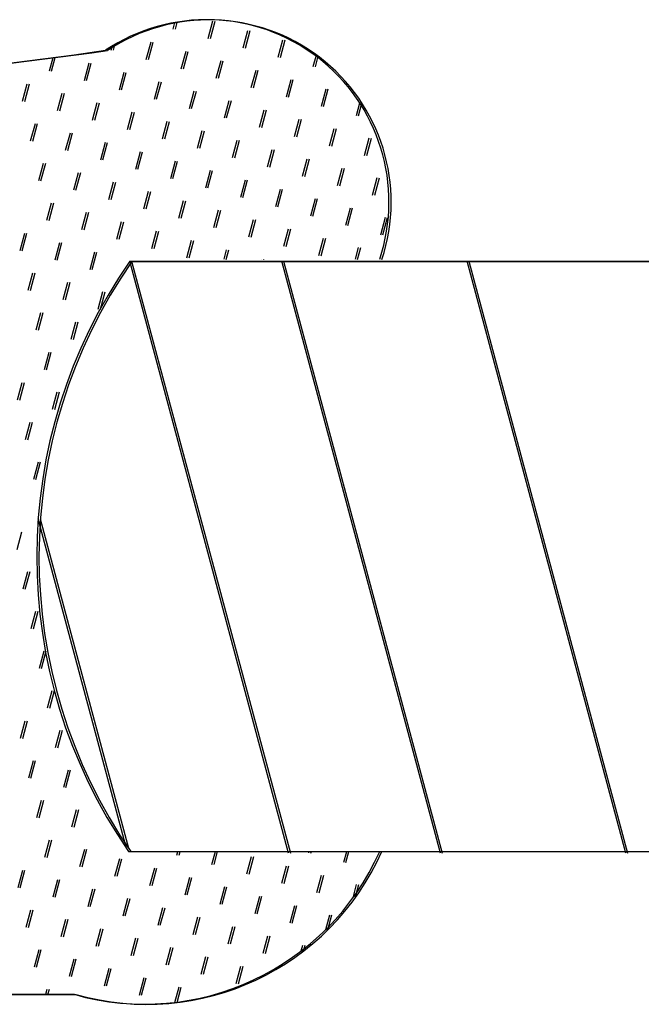
# Model space of a CAD drawing. Units: metres. Extents: x 905241 to 905716, y 9783002 to 9783427.
# Drawn here: x 905638 to 905641, y 9783287 to 9783291 of the extents above; entities that cross this region are included whole.
import ezdxf

# ---------------------------------------------------------------- set-up
doc = ezdxf.new("R2010")
doc.units = ezdxf.units.M
doc.header["$LTSCALE"] = 3
doc.header["$MEASUREMENT"] = 0
doc.layers.add('3', color=3, linetype='Continuous')

msp = doc.modelspace()

# ---------------------------------------------------------------- linework, layer by layer
at = {"layer": '3', "color": 0, "linetype": 'ByBlock', "lineweight": -3}
for p, q in [((905638.85327, 9783291.028), (905638.86139, 9783291.05831)), ((905638.86334, 9783291.02727), (905638.87146, 9783291.05759)), ((905639.01265, 9783290.98529), (905639.034, 9783291.06498)), ((905639.02272, 9783290.98456), (905639.04407, 9783291.06425)), ((905639.17203, 9783290.94259), (905639.19338, 9783291.02228)), ((905639.1821, 9783290.94186), (905639.20345, 9783291.02155)), ((905638.73088, 9783290.88997), (905638.75223, 9783290.96966)), ((905638.74095, 9783290.88924), (905638.7623, 9783290.96893)), ((905639.3314, 9783290.89988), (905639.35276, 9783290.97957)), ((905639.34147, 9783290.89915), (905639.36283, 9783290.97884)), ((905638.5715, 9783290.93268), (905638.57657, 9783290.9516)), ((905638.58157, 9783290.93195), (905638.58664, 9783290.95087)), ((905638.89025, 9783290.84727), (905638.91161, 9783290.92696)), ((905638.90032, 9783290.84654), (905638.92168, 9783290.92623)), ((905638.28973, 9783290.83736), (905638.3062, 9783290.89883)), ((905638.2998, 9783290.83663), (905638.31627, 9783290.8981)), ((905639.04963, 9783290.80456), (905639.07099, 9783290.88425)), ((905639.0597, 9783290.80383), (905639.08105, 9783290.88352)), ((905639.49078, 9783290.85718), (905639.50355, 9783290.90484)), ((905639.50085, 9783290.85645), (905639.51362, 9783290.90411)), ((905638.44911, 9783290.79465), (905638.47046, 9783290.87434)), ((905638.45917, 9783290.79392), (905638.48053, 9783290.87361)), ((905638.60848, 9783290.75195), (905638.62984, 9783290.83164)), ((905639.20901, 9783290.76186), (905639.23036, 9783290.84154)), ((905639.21908, 9783290.76113), (905639.24043, 9783290.84082)), ((905638.61855, 9783290.75122), (905638.6399, 9783290.83091)), ((905638.76786, 9783290.70924), (905638.78921, 9783290.78893)), ((905638.77793, 9783290.70851), (905638.79928, 9783290.7882)), ((905639.36839, 9783290.71915), (905639.38974, 9783290.79884)), ((905639.37846, 9783290.71842), (905639.39981, 9783290.79811)), ((905638.16733, 9783290.69933), (905638.18869, 9783290.77902)), ((905638.1774, 9783290.6986), (905638.19876, 9783290.77829)), ((905638.92724, 9783290.66654), (905638.94859, 9783290.74622)), ((905638.93731, 9783290.66581), (905638.95866, 9783290.7455)), ((905639.52777, 9783290.67645), (905639.54912, 9783290.75613)), ((905639.53784, 9783290.67572), (905639.55919, 9783290.75541)), ((905638.32671, 9783290.65663), (905638.34806, 9783290.73632)), ((905638.33678, 9783290.6559), (905638.35813, 9783290.73559)), ((905639.08662, 9783290.62383), (905639.10797, 9783290.70352)), ((905639.09669, 9783290.6231), (905639.11804, 9783290.70279)), ((905638.48609, 9783290.61392), (905638.50744, 9783290.69361)), ((905638.49616, 9783290.61319), (905638.51751, 9783290.69288)), ((905639.24599, 9783290.58113), (905639.26735, 9783290.66081)), ((905639.25606, 9783290.5804), (905639.27742, 9783290.66009)), ((905639.68714, 9783290.63374), (905639.70261, 9783290.69146)), ((905639.69721, 9783290.63301), (905639.71268, 9783290.69073)), ((905638.64547, 9783290.57122), (905638.66682, 9783290.6509)), ((905638.65554, 9783290.57049), (905638.67689, 9783290.65018)), ((905638.80484, 9783290.52851), (905638.8262, 9783290.6082)), ((905638.81491, 9783290.52778), (905638.83627, 9783290.60747)), ((905639.40537, 9783290.53842), (905639.42672, 9783290.61811)), ((905639.41544, 9783290.53769), (905639.43679, 9783290.61738)), ((905638.20432, 9783290.5186), (905638.22567, 9783290.59829)), ((905638.21439, 9783290.51787), (905638.23574, 9783290.59756)), ((905638.96422, 9783290.48581), (905638.98557, 9783290.56549)), ((905638.97429, 9783290.48508), (905638.99564, 9783290.56477)), ((905639.56475, 9783290.49572), (905639.5861, 9783290.5754)), ((905639.57482, 9783290.49499), (905639.59617, 9783290.57468)), ((905638.3637, 9783290.4759), (905638.38505, 9783290.55558)), ((905638.37376, 9783290.47517), (905638.39512, 9783290.55486)), ((905639.1236, 9783290.4431), (905639.14495, 9783290.52279)), ((905639.13367, 9783290.44237), (905639.15502, 9783290.52206)), ((905639.72413, 9783290.45301), (905639.74548, 9783290.5327)), ((905639.7342, 9783290.45228), (905639.75555, 9783290.53197)), ((905638.52307, 9783290.43319), (905638.54443, 9783290.51288)), ((905638.53314, 9783290.43246), (905638.55449, 9783290.51215)), ((905639.28298, 9783290.4004), (905639.30433, 9783290.48008)), ((905639.29305, 9783290.39967), (905639.3144, 9783290.47936)), ((905638.68245, 9783290.39049), (905638.7038, 9783290.47017)), ((905638.69252, 9783290.38976), (905638.71387, 9783290.46945)), ((905638.84183, 9783290.34778), (905638.86318, 9783290.42747)), ((905639.44236, 9783290.35769), (905639.46371, 9783290.43738)), ((905639.45242, 9783290.35696), (905639.47378, 9783290.43665)), ((905638.2413, 9783290.33787), (905638.26265, 9783290.41756)), ((905638.25137, 9783290.33714), (905638.27272, 9783290.41683)), ((905638.8519, 9783290.34705), (905638.87325, 9783290.42674)), ((905639.00121, 9783290.30508), (905639.02256, 9783290.38476)), ((905639.01128, 9783290.30435), (905639.03263, 9783290.38404)), ((905639.60173, 9783290.31499), (905639.62309, 9783290.39467)), ((905639.6118, 9783290.31426), (905639.63316, 9783290.39395)), ((905638.40068, 9783290.29517), (905638.42203, 9783290.37485)), ((905638.41075, 9783290.29444), (905638.4321, 9783290.37413)), ((905639.16058, 9783290.26237), (905639.18194, 9783290.34206)), ((905639.17065, 9783290.26164), (905639.19201, 9783290.34133)), ((905639.76111, 9783290.27228), (905639.78246, 9783290.35197)), ((905639.77118, 9783290.27155), (905639.79253, 9783290.35124)), ((905638.56006, 9783290.25246), (905638.58141, 9783290.33215)), ((905638.57013, 9783290.25173), (905638.59148, 9783290.33142)), ((905639.31996, 9783290.21967), (905639.34131, 9783290.29935)), ((905639.33003, 9783290.21894), (905639.35138, 9783290.29863)), ((905638.71943, 9783290.20976), (905638.74079, 9783290.28944)), ((905638.7295, 9783290.20903), (905638.75086, 9783290.28872)), ((905639.47934, 9783290.17696), (905639.50069, 9783290.25665)), ((905639.48941, 9783290.17623), (905639.51076, 9783290.25592)), ((905638.27828, 9783290.15714), (905638.29964, 9783290.23683)), ((905638.28835, 9783290.15641), (905638.30971, 9783290.2361)), ((905638.87881, 9783290.16705), (905638.90016, 9783290.24674)), ((905638.88888, 9783290.16632), (905638.91023, 9783290.24601)), ((905639.03819, 9783290.12435), (905639.05954, 9783290.20403)), ((905639.04826, 9783290.12362), (905639.06961, 9783290.20331)), ((905639.63872, 9783290.13425), (905639.66007, 9783290.21394)), ((905639.64879, 9783290.13353), (905639.67014, 9783290.21322)), ((905638.43766, 9783290.11444), (905638.45902, 9783290.19412)), ((905638.44773, 9783290.11371), (905638.46908, 9783290.1934)), ((905639.19757, 9783290.08164), (905639.21892, 9783290.16133)), ((905639.20764, 9783290.08091), (905639.22899, 9783290.1606)), ((905639.79809, 9783290.09155), (905639.81945, 9783290.17124)), ((905639.80816, 9783290.09082), (905639.82952, 9783290.17051)), ((905638.59704, 9783290.07173), (905638.61839, 9783290.15142)), ((905638.60711, 9783290.071), (905638.62846, 9783290.15069)), ((905639.35695, 9783290.03893), (905639.3783, 9783290.11862)), ((905639.36701, 9783290.03821), (905639.38837, 9783290.1179)), ((905638.15589, 9783290.01912), (905638.17724, 9783290.0988)), ((905638.16596, 9783290.01839), (905638.18731, 9783290.09808)), ((905638.75642, 9783290.02903), (905638.77777, 9783290.10871)), ((905638.76649, 9783290.0283), (905638.78784, 9783290.10799)), ((905639.51632, 9783289.99623), (905639.53768, 9783290.07592)), ((905639.52639, 9783289.9955), (905639.54774, 9783290.07519)), ((905638.31527, 9783289.97641), (905638.33662, 9783290.0561)), ((905638.32534, 9783289.97568), (905638.34669, 9783290.05537)), ((905638.9158, 9783289.98632), (905638.93715, 9783290.06601)), ((905638.92587, 9783289.98559), (905638.94722, 9783290.06528)), ((905639.6827, 9783289.97965), (905639.69705, 9783290.03321)), ((905639.69277, 9783289.97892), (905639.70712, 9783290.03249)), ((905638.47465, 9783289.9337), (905638.496, 9783290.01339)), ((905638.48472, 9783289.93298), (905638.50607, 9783290.01267)), ((905639.08483, 9783289.97965), (905639.09653, 9783290.0233)), ((905639.0949, 9783289.97892), (905639.1066, 9783290.02258)), ((905639.25565, 9783289.97965), (905639.2559, 9783289.9806)), ((905639.26572, 9783289.97892), (905639.26597, 9783289.97987)), ((905638.65538, 9783289.97069), (905660.35903, 9783289.97069)), ((905639.37805, 9783287.27365), (905638.65538, 9783289.97069)), ((905638.66545, 9783289.96996), (905660.3691, 9783289.96996)), ((905639.38812, 9783287.27292), (905638.66545, 9783289.96996)), ((905640.06998, 9783287.27365), (905639.34731, 9783289.97069)), ((905640.08005, 9783287.27292), (905639.35738, 9783289.96996)), ((905640.9137, 9783287.27365), (905640.19103, 9783289.97069)), ((905640.92377, 9783287.27292), (905640.2011, 9783289.96996)), ((905638.19287, 9783289.83838), (905638.21423, 9783289.91807)), ((905638.20294, 9783289.83766), (905638.2243, 9783289.91735)), ((905638.35225, 9783289.79568), (905638.3736, 9783289.87537)), ((905638.36232, 9783289.79495), (905638.38367, 9783289.87464)), ((905638.51163, 9783289.75297), (905638.53298, 9783289.83266)), ((905638.5217, 9783289.75225), (905638.54305, 9783289.83194)), ((905638.22986, 9783289.65765), (905638.25121, 9783289.73734)), ((905638.23993, 9783289.65693), (905638.26128, 9783289.73662)), ((905638.38924, 9783289.61495), (905638.41059, 9783289.69464)), ((905638.39931, 9783289.61422), (905638.42066, 9783289.69391)), ((905638.26684, 9783289.47692), (905638.28819, 9783289.55661)), ((905638.27691, 9783289.4762), (905638.29826, 9783289.55589)), ((905638.14445, 9783289.3389), (905638.1658, 9783289.41859)), ((905638.15452, 9783289.33817), (905638.17587, 9783289.41786)), ((905638.30383, 9783289.29619), (905638.32518, 9783289.37588)), ((905638.31389, 9783289.29547), (905638.33525, 9783289.37516)), ((905638.18143, 9783289.15817), (905638.20278, 9783289.23786)), ((905638.1915, 9783289.15744), (905638.21285, 9783289.23713)), ((905638.21842, 9783288.97744), (905638.23977, 9783289.05713)), ((905638.22848, 9783288.97671), (905638.24984, 9783289.0564)), ((905638.64069, 9783287.29628), (905638.2386, 9783288.79689)), ((905638.65075, 9783287.29555), (905638.24867, 9783288.79616)), ((905638.14307, 9783288.65796), (905638.16443, 9783288.73764)), ((905638.16999, 9783288.47795), (905638.19134, 9783288.55764)), ((905638.18006, 9783288.47722), (905638.20141, 9783288.55691)), ((905638.20697, 9783288.29722), (905638.22833, 9783288.37691)), ((905638.21704, 9783288.29649), (905638.23839, 9783288.37618)), ((905638.24396, 9783288.11649), (905638.26531, 9783288.19618)), ((905638.25403, 9783288.11576), (905638.27538, 9783288.19545)), ((905638.28094, 9783287.93576), (905638.30229, 9783288.01545)), ((905638.29101, 9783287.93503), (905638.31236, 9783288.01472)), ((905638.15855, 9783287.79774), (905638.1799, 9783287.87743)), ((905638.16862, 9783287.79701), (905638.18997, 9783287.8767)), ((905638.31792, 9783287.75503), (905638.33928, 9783287.83472)), ((905638.32799, 9783287.7543), (905638.34935, 9783287.83399)), ((905638.19553, 9783287.61701), (905638.21688, 9783287.69669)), ((905638.2056, 9783287.61628), (905638.22695, 9783287.69597)), ((905638.35491, 9783287.5743), (905638.37626, 9783287.65399)), ((905638.36498, 9783287.57357), (905638.38633, 9783287.65326)), ((905638.23251, 9783287.43628), (905638.25387, 9783287.51596)), ((905638.24258, 9783287.43555), (905638.26394, 9783287.51524)), ((905638.39189, 9783287.39357), (905638.41324, 9783287.47326)), ((905638.40196, 9783287.39284), (905638.42331, 9783287.47253)), ((905638.2695, 9783287.25555), (905638.29085, 9783287.33523)), ((905638.27957, 9783287.25482), (905638.30092, 9783287.33451)), ((905638.42887, 9783287.21284), (905638.45023, 9783287.29253)), ((905638.43894, 9783287.21211), (905638.4603, 9783287.2918)), ((905638.58825, 9783287.17014), (905638.60961, 9783287.24982)), ((905638.59832, 9783287.16941), (905638.61967, 9783287.2491)), ((905638.65005, 9783287.28261), (905641.36733, 9783287.28261)), ((905638.66012, 9783287.28188), (905641.3774, 9783287.28188)), ((905638.87002, 9783287.26546), (905638.87462, 9783287.28261)), ((905638.88009, 9783287.26473), (905638.88469, 9783287.28188)), ((905639.0294, 9783287.22275), (905639.04544, 9783287.28261)), ((905639.03947, 9783287.22202), (905639.05551, 9783287.28188)), ((905639.18878, 9783287.18004), (905639.21013, 9783287.25973)), ((905639.19885, 9783287.17932), (905639.2202, 9783287.25901)), ((905639.47055, 9783287.27536), (905639.47249, 9783287.28261)), ((905639.48062, 9783287.27464), (905639.48256, 9783287.28188)), ((905639.62993, 9783287.23266), (905639.64331, 9783287.28261)), ((905639.64, 9783287.23193), (905639.65338, 9783287.28188)), ((905638.74763, 9783287.12743), (905638.76898, 9783287.20712)), ((905638.7577, 9783287.1267), (905638.77905, 9783287.20639)), ((905639.34816, 9783287.13734), (905639.36951, 9783287.21703)), ((905639.35823, 9783287.13661), (905639.37958, 9783287.2163)), ((905638.1471, 9783287.11752), (905638.16846, 9783287.19721)), ((905638.15717, 9783287.11679), (905638.17853, 9783287.19648)), ((905638.30648, 9783287.07482), (905638.32783, 9783287.1545)), ((905638.31655, 9783287.07409), (905638.3379, 9783287.15378)), ((905638.90701, 9783287.08472), (905638.92836, 9783287.16441)), ((905638.91708, 9783287.084), (905638.93843, 9783287.16369)), ((905639.50754, 9783287.09463), (905639.52889, 9783287.17432)), ((905639.5176, 9783287.09391), (905639.53896, 9783287.1736)), ((905638.46586, 9783287.03211), (905638.48721, 9783287.1118)), ((905638.47593, 9783287.03138), (905638.49728, 9783287.11107)), ((905639.06639, 9783287.04202), (905639.08774, 9783287.12171)), ((905639.07646, 9783287.04129), (905639.09781, 9783287.12098)), ((905639.67218, 9783287.07158), (905639.68827, 9783287.13162)), ((905639.68225, 9783287.07085), (905639.69834, 9783287.13089)), ((905638.62524, 9783286.9894), (905638.64659, 9783287.06909)), ((905638.63531, 9783286.98868), (905638.65666, 9783287.06837)), ((905639.22576, 9783286.99931), (905639.24712, 9783287.079)), ((905639.23583, 9783286.99859), (905639.25719, 9783287.07828)), ((905638.78461, 9783286.9467), (905638.80597, 9783287.02639)), ((905638.79468, 9783286.94597), (905638.81604, 9783287.02566)), ((905639.38514, 9783286.95661), (905639.40649, 9783287.0363)), ((905639.39521, 9783286.95588), (905639.41656, 9783287.03557)), ((905638.18409, 9783286.93679), (905638.20544, 9783287.01648)), ((905638.19416, 9783286.93606), (905638.21551, 9783287.01575)), ((905638.94399, 9783286.90399), (905638.96534, 9783286.98368)), ((905638.95406, 9783286.90327), (905638.97541, 9783286.98296)), ((905639.54785, 9783286.92634), (905639.56587, 9783286.99359)), ((905639.55792, 9783286.92561), (905639.57594, 9783286.99287)), ((905638.34346, 9783286.89408), (905638.36482, 9783286.97377)), ((905638.35353, 9783286.89336), (905638.37489, 9783286.97305)), ((905638.50284, 9783286.85138), (905638.5242, 9783286.93107)), ((905638.51291, 9783286.85065), (905638.53426, 9783286.93034)), ((905639.10337, 9783286.86129), (905639.12472, 9783286.94098)), ((905639.11344, 9783286.86056), (905639.13479, 9783286.94025)), ((905638.66222, 9783286.80867), (905638.68357, 9783286.88836)), ((905638.67229, 9783286.80795), (905638.69364, 9783286.88764)), ((905639.26275, 9783286.81858), (905639.2841, 9783286.89827)), ((905639.27282, 9783286.81786), (905639.29417, 9783286.89755)), ((905638.8216, 9783286.76597), (905638.84295, 9783286.84566)), ((905638.83167, 9783286.76524), (905638.85302, 9783286.84493)), ((905639.43634, 9783286.82893), (905639.44348, 9783286.85557)), ((905639.44641, 9783286.82821), (905639.45355, 9783286.85484)), ((905638.22107, 9783286.75606), (905638.24242, 9783286.83575)), ((905638.23114, 9783286.75533), (905638.25249, 9783286.83502)), ((905638.98098, 9783286.72326), (905639.00233, 9783286.80295)), ((905638.99105, 9783286.72254), (905639.0124, 9783286.80223)), ((905638.38045, 9783286.71335), (905638.4018, 9783286.79304)), ((905638.39052, 9783286.71263), (905638.41187, 9783286.79232)), ((905638.53983, 9783286.67065), (905638.56118, 9783286.75034)), ((905638.5499, 9783286.66992), (905638.57125, 9783286.74961)), ((905639.14035, 9783286.68056), (905639.16171, 9783286.76025)), ((905639.15042, 9783286.67983), (905639.17178, 9783286.75952)), ((905638.6992, 9783286.62794), (905638.72056, 9783286.70763)), ((905638.70927, 9783286.62722), (905638.73063, 9783286.70691)), ((905638.86113, 9783286.59477), (905638.87993, 9783286.66493)), ((905638.8712, 9783286.59404), (905638.89, 9783286.6642)), ((905636.8378, 9783286.63126), (905638.40199, 9783286.63126)), ((905636.84787, 9783286.63053), (905638.41206, 9783286.63053)), ((905638.27304, 9783286.63126), (905638.27941, 9783286.65502)), ((905638.28311, 9783286.63053), (905638.28948, 9783286.65429))]:
    msp.add_line(p, q, dxfattribs=at)
for centre, radius, start, end in [((905639.00538, 9783290.24057), 0.83032, 341.68498, 123.69671), ((905639.01545, 9783290.23985), 0.83032, 341.68498, 123.69671), ((905635.77784, 9783310.30541), 19.57059, 264.650972, 278.127931), ((905635.7879, 9783310.30468), 19.57059, 264.650972, 278.127931), ((905640.59017, 9783288.62281), 2.35801, 145.13726, 214.63583), ((905640.60024, 9783288.62209), 2.35801, 145.13726, 214.63583), ((905638.72262, 9783287.75856), 1.17201, 254.12217, 336.04135), ((905638.73269, 9783287.75783), 1.17201, 254.12217, 336.04135)]:
    msp.add_arc(centre, radius, start, end, dxfattribs=at)

doc.saveas('drawing.dxf')
